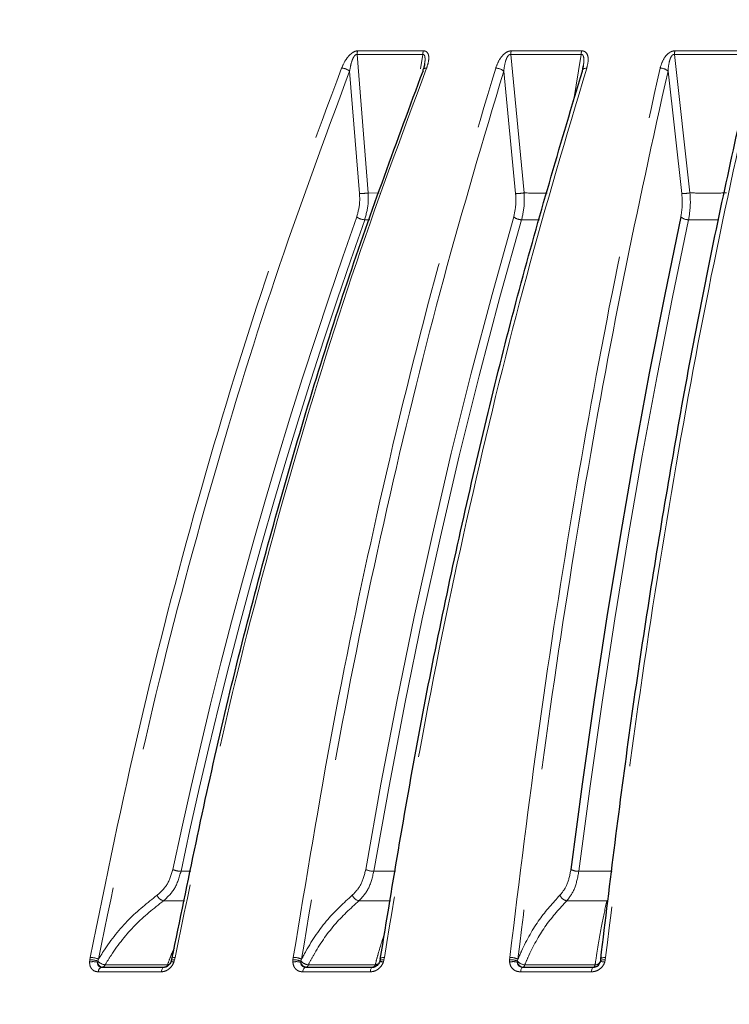
# Model space of a CAD drawing. Units: millimetres. Extents: x 207 to 2007, y 88 to 2868.
# Drawn here: x 1256 to 1319, y 1619 to 1707 of the extents above; entities that cross this region are included whole.
import ezdxf

# ---------------------------------------------------------------- set-up
doc = ezdxf.new("R2010")
doc.units = ezdxf.units.MM
doc.header["$LTSCALE"] = 10
doc.linetypes.add('PHANTOM', pattern=[12.7, 6.35, -1.27, 1.27, -1.27, 1.27, -1.27])
doc.layers.add('WAKU', color=7, linetype='Continuous')
doc.styles.add('SLDTEXTSTYLE0', font='TXT', dxfattribs={"width": 0.7, "bigfont": 'bigfont'})
doc.dimstyles.new('SLDDIMSTYLE1', dxfattribs={"dimtxt": 27.285156, "dimasz": 25, "dimexe": 0, "dimexo": 0.0625, "dimgap": 6.821289, "dimtad": 3, "dimdec": 0, "dimlfac": 0.8, "dimrnd": 1e-09, "dimzin": 12, "dimdsep": 46, "dimtxsty": 'SLDTEXTSTYLE0', "dimblk1": 'OPEN30', "dimblk2": 'OPEN30', "dimsah": 1, "dimcen": 0.09, "dimadec": 0, "dimazin": 3, "dimtol": 1, "dimtp": 3, "dimtm": 3, "dimtfac": 1, "dimtdec": 0, "dimtofl": 0, "dimtmove": 0, "dimatfit": 3, "dimldrblk": 'OPEN30', "dimfxl": 1, "dimfrac": 2, "dimtolj": 1, "dimarcsym": 0})
doc.dimstyles.new('SLDDIMSTYLE4', dxfattribs={"dimtxt": 27.285156, "dimasz": 25, "dimexe": 0, "dimexo": 0.0625, "dimgap": 6.821289, "dimtad": 3, "dimdec": 0, "dimlfac": 0.8, "dimrnd": 1e-09, "dimzin": 12, "dimdsep": 46, "dimtxsty": 'SLDTEXTSTYLE0', "dimblk1": 'OPEN30', "dimblk2": 'OPEN30', "dimsah": 1, "dimcen": 0.09, "dimadec": 0, "dimazin": 3, "dimtfac": 1, "dimtdec": 0, "dimtofl": 0, "dimtmove": 0, "dimatfit": 3, "dimldrblk": 'OPEN30', "dimfxl": 1, "dimfrac": 2, "dimtolj": 1, "dimtzin": 12, "dimarcsym": 0})

# ---------------------------------------------------------------- blocks, each defined once
blk = doc.blocks.new('_Open30')
at = {"color": 0, "linetype": 'ByBlock', "lineweight": -2}
for p, q in [((-1, 0.267949), (0, 0)), ((0, 0), (-1, -0.267949)), ((0, 0), (-1, 0))]:
    blk.add_line(p, q, dxfattribs=at)
blk = doc.blocks.new('_D_2')
at = {"layer": 'WAKU'}
for p, q in [((1213.119, 1999.669), (1759.558, 1999.669)), ((1749.558, 1999.669), (1749.558, 1274.638)), ((1681.285, 1735.733), (1681.285, 1742.893)), ((1681.285, 1742.893), (1713.035, 1742.893)), ((1713.035, 1742.893), (1713.035, 1735.733)), ((1681.285, 1538.574), (1681.285, 1531.414)), ((1713.035, 1531.414), (1713.035, 1538.574)), ((1681.285, 1531.414), (1713.035, 1531.414)), ((1401.619, 1274.638), (1759.558, 1274.638))]:
    blk.add_line(p, q, dxfattribs=at)
at = {"layer": 'WAKU', "xscale": 25, "yscale": 25}
for p, rotation in [((1749.558, 1999.669), 90), ((1749.558, 1274.638), 270)]:
    blk.add_blockref('_Open30', p, dxfattribs=dict(at, rotation=rotation))
at = {"layer": 'WAKU', "char_height": 23.8125, "attachment_point": 1, "rotation": 90, "style": 'SLDTEXTSTYLE0'}
for s, insert in [('±0.118', (1682.339, 1632.573)), ('±3', (1718.862, 1640.51)), ('580', (1718.862, 1584.7)), ('22.836', (1682.339, 1538.574))]:
    blk.add_mtext(s, dxfattribs=dict(at, insert=insert))
blk = doc.blocks.new('_D_6')
at = {"layer": 'WAKU'}
for p, q in [((1235.587, 2194.443), (1228.427, 2194.443)), ((1228.427, 2194.443), (1228.427, 2162.693)), ((1321.4, 2194.443), (1328.56, 2194.443)), ((1328.56, 2194.443), (1328.56, 2162.693)), ((1228.427, 2162.693), (1235.587, 2162.693)), ((1328.56, 2162.693), (1321.4, 2162.693)), ((1004.244, 1964.919), (1004.244, 2136.169)), ((1552.744, 1525.169), (1552.744, 2136.169)), ((1004.244, 2126.169), (1552.744, 2126.169))]:
    blk.add_line(p, q, dxfattribs=at)
at = {"layer": 'WAKU', "xscale": 25, "yscale": 25}
for p, rotation in [((1004.244, 2126.169), 180), ((1552.744, 2126.169), 360)]:
    blk.add_blockref('_Open30', p, dxfattribs=dict(at, rotation=rotation))
at = {"layer": 'WAKU', "char_height": 23.8125, "attachment_point": 1, "style": 'SLDTEXTSTYLE0'}
for s, insert in [('17.276', (1235.587, 2193.389)), ('439', (1254.681, 2156.865))]:
    blk.add_mtext(s, dxfattribs=dict(at, insert=insert))

msp = doc.modelspace()

# ---------------------------------------------------------------- linework, layer by layer
at = {"color": 8, "linetype": 'PHANTOM', "lineweight": 18}
for p, q in [((1286.732515, 1691.345197), (1285.733934, 1703.741825)), ((1291.62103, 1703.74183), (1291.413292, 1702.44218)), ((1300.687917, 1691.345197), (1299.486625, 1703.741821)), ((1305.795764, 1703.741818), (1305.12041, 1699.539864)), ((1315.531161, 1691.34519), (1314.145059, 1703.741824)), ((1285.071628, 1702.247667), (1285.959129, 1691.294255)), ((1298.862661, 1702.247665), (1299.929059, 1691.294251)), ((1313.568741, 1702.247665), (1314.798138, 1691.294252)), ((1287.725566, 1691.33141), (1286.732515, 1691.345197)), ((1286.418898, 1688.945154), (1286.868024, 1688.939958)), ((1270.853709, 1630.625963), (1269.981854, 1630.622929)), ((1261.792016, 1622.499311), (1261.809724, 1622.706948)), ((1261.809724, 1622.706948), (1261.847019, 1622.913667)), ((1262.533789, 1622.583742), (1262.524932, 1622.480121)), ((1262.597672, 1622.761901), (1262.533789, 1622.583742)), ((1269.411012, 1622.706955), (1269.348127, 1622.499307)), ((1269.453454, 1622.913664), (1269.411012, 1622.706955)), ((1279.99351, 1622.499312), (1280.001738, 1622.706948)), ((1280.001738, 1622.706948), (1280.031068, 1622.913661)), ((1280.719794, 1622.583735), (1280.715668, 1622.480111)), ((1280.773263, 1622.76191), (1280.719794, 1622.583735)), ((1288.147955, 1622.706955), (1288.091307, 1622.499318)), ((1288.182798, 1622.913673), (1288.147955, 1622.706955)), ((1299.389968, 1622.706957), (1299.4109, 1622.913666)), ((1299.391348, 1622.49931), (1299.389968, 1622.706957)), ((1300.133571, 1622.761915), (1300.091312, 1622.583737)), ((1300.091312, 1622.583737), (1300.09198, 1622.480114)), ((1307.959675, 1622.706958), (1307.910117, 1622.499314)), ((1307.986408, 1622.913667), (1307.959675, 1622.706958))]:
    msp.add_line(p, q, dxfattribs=at)
at = {"color": 7, "linetype": 'Continuous', "lineweight": 25}
for p, q in [((1305.975506, 1702.516915), (1306.004777, 1702.693974)), ((1305.901911, 1702.247668), (1305.97622, 1702.66909)), ((1269.104896, 1622.632268), (1269.065528, 1622.497859)), ((1269.141242, 1622.82324), (1269.10545, 1622.63138)), ((1287.774122, 1622.611149), (1287.741562, 1622.487008)), ((1287.802777, 1622.800808), (1287.774498, 1622.610394)), ((1307.509517, 1622.564016), (1307.488778, 1622.472839)), ((1307.53564, 1622.776519), (1307.515178, 1622.587404)), ((1268.523213, 1622.04368), (1268.515208, 1622.04368)), ((1287.166279, 1622.043684), (1287.161323, 1622.043684)), ((1307.493142, 1622.480116), (1307.494873, 1622.490013))]:
    msp.add_line(p, q, dxfattribs=at)
at = {"color": 8, "linetype": 'PHANTOM', "lineweight": 18, "flags": 128}
for points in [[(1291.62103, 1703.74183), (1290.874093, 1703.741824), (1290.130243, 1703.741831), (1289.389522, 1703.741828), (1288.651959, 1703.741824), (1287.917582, 1703.741831), (1287.186435, 1703.741823), (1286.458539, 1703.74183), (1285.733934, 1703.741825)], [(1285.799609, 1704.062838), (1286.523572, 1704.062847), (1287.250826, 1704.062845), (1287.981334, 1704.062838), (1288.715062, 1704.062833), (1289.451975, 1704.062838), (1290.192043, 1704.062842), (1290.935238, 1704.062834), (1291.681517, 1704.062838)], [(1305.795764, 1703.741818), (1304.998256, 1703.74182), (1304.203209, 1703.741826), (1303.410661, 1703.741829), (1302.620648, 1703.741824), (1301.833203, 1703.741822), (1301.048363, 1703.741816), (1300.266158, 1703.741818), (1299.486625, 1703.741821)], [(1299.540175, 1704.062842), (1300.319018, 1704.062845), (1301.100531, 1704.062849), (1301.884685, 1704.062843), (1302.671435, 1704.06285), (1303.460754, 1704.062841), (1304.252603, 1704.06284), (1305.046948, 1704.062837), (1305.843754, 1704.062837)], [(1320.78218, 1703.74183), (1319.945994, 1703.741827), (1319.111606, 1703.741826), (1318.279051, 1703.741817), (1317.448365, 1703.741815), (1316.61958, 1703.741831), (1315.792749, 1703.741824), (1314.967895, 1703.741824), (1314.145059, 1703.741824)], [(1314.185691, 1704.062841), (1315.007805, 1704.062835), (1315.831926, 1704.062847), (1316.658032, 1704.062847), (1317.486082, 1704.062841), (1318.31604, 1704.062836), (1319.147862, 1704.062835), (1319.981513, 1704.062846), (1320.816965, 1704.062839)], [(1306.295628, 1702.510812), (1306.204997, 1702.507538), (1306.122508, 1702.494482), (1306.050406, 1702.472005), (1305.990658, 1702.440724), (1305.944897, 1702.401492), (1305.914368, 1702.355375), (1305.899908, 1702.303629), (1305.901911, 1702.247668)], [(1299.762679, 1689.19458), (1297.820599, 1682.253152), (1295.957874, 1675.199456), (1294.175744, 1668.038224), (1292.475408, 1660.774234), (1290.857997, 1653.412357), (1289.324592, 1645.957526), (1287.876224, 1638.414715), (1286.51386, 1630.788973)], [(1287.23973, 1630.622914), (1288.600145, 1638.237779), (1290.046445, 1645.769827), (1291.577657, 1653.214028), (1293.192767, 1660.565375), (1294.890673, 1667.819006), (1296.670258, 1674.970015), (1298.53033, 1682.013628), (1300.469631, 1688.945163)], [(1305.585918, 1630.622913), (1306.596267, 1638.237778), (1307.670398, 1645.769831), (1308.8076, 1653.214016), (1310.007096, 1660.565391), (1311.2681, 1667.818994), (1312.589754, 1674.970012), (1313.971186, 1682.013628), (1315.411462, 1688.945161)], [(1269.411012, 1622.706955), (1269.332155, 1622.707768), (1269.262812, 1622.703442), (1269.204692, 1622.694082), (1269.159228, 1622.679913), (1269.12754, 1622.661283), (1269.110396, 1622.63867), (1269.108055, 1622.630603)], [(1269.453454, 1622.913664), (1269.37029, 1622.91168), (1269.297743, 1622.904087), (1269.237784, 1622.891084), (1269.192039, 1622.873027), (1269.161744, 1622.850425), (1269.147726, 1622.823875), (1269.147413, 1622.822175)], [(1288.147955, 1622.706955), (1288.062583, 1622.707776), (1287.985329, 1622.703444), (1287.918093, 1622.694076), (1287.862521, 1622.679915), (1287.819993, 1622.661284), (1287.791545, 1622.63866), (1287.777881, 1622.612597), (1287.77727, 1622.609342)], [(1288.182798, 1622.913673), (1288.092859, 1622.911682), (1288.011998, 1622.904075), (1287.942406, 1622.891074), (1287.885971, 1622.873031), (1287.84423, 1622.850425), (1287.818309, 1622.823885), (1287.809355, 1622.799496)], [(1307.494873, 1622.490013), (1307.501536, 1622.502359), (1307.524345, 1622.519422), (1307.561007, 1622.530883), (1307.610627, 1622.536445), (1307.671977, 1622.53599), (1307.743553, 1622.529513), (1307.823589, 1622.517187), (1307.910117, 1622.499314)], [(1307.959675, 1622.706958), (1307.86907, 1622.707767), (1307.785054, 1622.703441), (1307.709696, 1622.694081), (1307.64485, 1622.679914), (1307.592115, 1622.661285), (1307.552783, 1622.638664), (1307.527824, 1622.612602), (1307.517852, 1622.58374)], [(1307.986408, 1622.913667), (1307.891031, 1622.911679), (1307.803056, 1622.904079), (1307.724867, 1622.891082), (1307.65859, 1622.873034), (1307.606021, 1622.850432), (1307.568593, 1622.823876), (1307.547316, 1622.794099), (1307.542636, 1622.775805)], [(1268.203436, 1621.624769), (1267.492122, 1621.624766), (1266.782959, 1621.624771), (1266.075973, 1621.624757), (1265.371161, 1621.624761), (1264.668557, 1621.624756), (1263.968164, 1621.624763), (1263.270006, 1621.62477), (1262.574102, 1621.624765)], [(1268.770661, 1622.254776), (1268.065095, 1622.254763), (1267.361654, 1622.25477), (1266.66036, 1622.254766), (1265.96123, 1622.254777), (1265.264282, 1622.254768), (1264.569531, 1622.254767), (1263.876982, 1622.254775), (1263.186675, 1622.254765)], [(1268.515208, 1622.04368), (1268.46444, 1622.036243), (1268.414875, 1622.014139), (1268.3677, 1621.977861), (1268.324028, 1621.928308), (1268.284908, 1621.866616), (1268.251257, 1621.794288), (1268.223883, 1621.713025), (1268.203436, 1621.624769)], [(1281.148865, 1622.043681), (1281.105089, 1622.036252), (1281.062355, 1622.014137), (1281.021676, 1621.977864), (1280.984019, 1621.9283), (1280.950282, 1621.866625), (1280.921273, 1621.794281), (1280.897669, 1621.713023), (1280.880038, 1621.624762)], [(1286.912931, 1621.624769), (1286.152684, 1621.624755), (1285.394146, 1621.624769), (1284.637352, 1621.624763), (1283.882311, 1621.624761), (1283.129039, 1621.624768), (1282.377564, 1621.624755), (1281.627887, 1621.624763), (1280.880038, 1621.624762)], [(1287.363435, 1622.254771), (1286.609318, 1622.254768), (1285.856902, 1622.25477), (1285.106208, 1622.254764), (1284.357248, 1622.254775), (1283.610045, 1622.254771), (1282.86461, 1622.254776), (1282.120971, 1622.254762), (1281.379131, 1622.254767)], [(1287.161323, 1622.043684), (1287.120875, 1622.036257), (1287.081391, 1622.014135), (1287.043806, 1621.977859), (1287.009009, 1621.928305), (1286.977842, 1621.866614), (1286.951033, 1621.794278), (1286.929223, 1621.713019), (1286.912931, 1621.624769)], [(1300.571913, 1622.043677), (1300.538884, 1622.036254), (1300.506646, 1622.014134), (1300.475954, 1621.977869), (1300.447547, 1621.928302), (1300.422095, 1621.866619), (1300.400205, 1621.79429), (1300.3824, 1621.713022), (1300.369099, 1621.624761)], [(1306.715618, 1621.624764), (1305.917764, 1621.624759), (1305.121166, 1621.624766), (1304.325851, 1621.624763), (1303.531831, 1621.624766), (1302.739128, 1621.624763), (1301.947761, 1621.62476), (1301.157743, 1621.624763), (1300.369099, 1621.624761)], [(1300.747278, 1622.254771), (1300.731344, 1622.207604), (1300.713788, 1622.165594), (1300.694804, 1622.129219), (1300.674602, 1622.098893), (1300.653415, 1622.074937), (1300.631476, 1622.057636), (1300.609031, 1622.047177), (1300.58633, 1622.043682)], [(1307.042683, 1622.254764), (1306.251259, 1622.254771), (1305.461087, 1622.254767), (1304.67218, 1622.254768), (1303.884557, 1622.25477), (1303.098237, 1622.254771), (1302.31324, 1622.254768), (1301.529582, 1622.254766), (1300.747278, 1622.254771)], [(1306.896935, 1622.043677), (1306.867408, 1622.03625), (1306.838586, 1622.014134), (1306.811149, 1621.977864), (1306.785751, 1621.928302), (1306.762997, 1621.86662), (1306.743429, 1621.794284), (1306.727508, 1621.713028), (1306.715618, 1621.624764)], [(1307.042683, 1622.254764), (1307.028435, 1622.207596), (1307.012732, 1622.165597), (1306.995758, 1622.12922), (1306.977695, 1622.098889), (1306.95875, 1622.074937), (1306.939131, 1622.057637), (1306.91906, 1622.04718), (1306.898763, 1622.043678)]]:
    msp.add_lwpolyline(points, dxfattribs=at)
at = {"color": 7, "linetype": 'Continuous', "lineweight": 25, "flags": 128}
for points in [[(1314.719267, 1689.194577), (1313.276927, 1682.253155), (1311.893528, 1675.199447), (1310.569977, 1668.038224), (1309.307176, 1660.774235), (1308.105962, 1653.412363), (1306.967135, 1645.957537), (1305.891468, 1638.414717), (1304.879671, 1630.788978)], [(1262.904942, 1622.043678), (1263.598489, 1622.043678), (1264.294279, 1622.043681), (1264.992296, 1622.043681), (1265.692525, 1622.043674), (1266.394948, 1622.043673), (1267.09954, 1622.043688), (1267.806301, 1622.04368), (1268.515208, 1622.04368)], [(1281.148865, 1622.043681), (1281.894185, 1622.043673), (1282.64132, 1622.043672), (1283.390254, 1622.043672), (1284.140968, 1622.043685), (1284.893451, 1622.043688), (1285.647688, 1622.043675), (1286.403651, 1622.043676), (1287.161323, 1622.043684)], [(1300.571913, 1622.043677), (1301.357886, 1622.043679), (1302.145225, 1622.043682), (1302.933914, 1622.043681), (1303.723933, 1622.043679), (1304.515262, 1622.043678), (1305.307884, 1622.043681), (1306.10178, 1622.043683), (1306.896935, 1622.043677)]]:
    msp.add_lwpolyline(points, dxfattribs=at)
at = {"color": 8, "linetype": 'PHANTOM', "lineweight": 18}
for centre, radius, start, end in [((1286.694678, 1703.712497), 0.961191, 158.62399814, 178.25149604), ((1292.653805, 1703.713427), 1.033166, 160.23309167, 178.42470099), ((1300.638349, 1703.714676), 1.152044, 162.40924594, 178.64982079), ((1307.068493, 1703.715651), 1.272998, 164.17317703, 178.8221916), ((1315.633197, 1703.716547), 1.488352, 166.54573154, 179.02688485), ((1284.334054, 1701.346074), 1.164854, 50.71414248, 89.17843708), ((1291.8978, 1702.207397), 0.30915, 78.93660423, 147.88575941), ((1298.154794, 1701.427359), 1.083502, 49.20809265, 90.57235291), ((1312.897265, 1701.524739), 0.986662, 47.11312806, 91.99317059), ((1286.0845, 1695.287076), 3.994788, 268.20155946, 279.33550475), ((1300.036555, 1695.370262), 4.077428, 268.48931028, 279.19229734), ((1314.884969, 1695.34442), 4.051099, 268.77183205, 279.17847131), ((1717.605891, 1535.949734), 458.279401, 160.46444593, 168.05654056), ((1717.701838, 1535.918655), 457.626577, 160.46445225, 168.05652377), ((1286.451424, 1690.17647), 1.231746, 232.85914049, 268.48686997), ((1300.47288, 1690.080984), 1.135825, 231.29771341, 269.83610135), ((1315.389662, 1689.969882), 1.024952, 229.15047456, 271.21869724), ((1270.006427, 1632.439918), 1.817155, 245.30309817, 269.22517228), ((1287.232966, 1632.262832), 1.639932, 243.99193, 270.23630209), ((1305.551915, 1632.063119), 1.440607, 242.18362044, 271.35251889), ((1268.594339, 1628.776471), 0.807052, 201.10691601, 257.21881176), ((1286.046095, 1628.7624), 0.785058, 200.62645217, 259.93764404), ((1304.614154, 1628.742806), 0.760521, 199.74796874, 262.14527746), ((1262.122183, 1621.103692), 1.434142, 73.69028606, 103.30994383), ((1261.858638, 1620.805198), 1.90238, 69.21280615, 91.47333334), ((1261.837915, 1620.936332), 1.977355, 67.40411134, 89.73619592), ((1263.341549, 1623.374475), 1.130369, 224.38968691, 262.12502231), ((1269.187289, 1622.166752), 0.369407, 64.18962244, 107.88421724), ((1280.319184, 1621.158116), 1.380171, 73.30530968, 103.64861908), ((1280.070271, 1620.952408), 1.755878, 68.28973331, 92.23685641), ((1280.052492, 1621.127588), 1.786202, 66.20150553, 90.68722617), ((1281.491576, 1623.305362), 1.056595, 223.0765025, 263.89091852), ((1287.912214, 1622.089456), 0.447281, 66.39664356, 111.43185506), ((1299.475182, 1621.134418), 1.574846, 66.96884897, 93.10174954), ((1299.707797, 1621.253633), 1.285243, 72.60734549, 104.25379212), ((1299.458522, 1621.343821), 1.570568, 64.54434644, 91.73755856), ((1300.82375, 1623.225751), 0.973986, 221.23593843, 265.49681074), ((1307.069767, 1622.734038), 0.480038, 266.76562608, 336.36637441), ((1263.002374, 1622.516031), 0.478791, 184.30129019, 260.5925551), ((1263.01468, 1621.616914), 0.440648, 104.42062921, 178.97905329), ((1262.883383, 1622.36318), 0.322086, 277.265068, 340.33010836), ((1268.477817, 1622.347472), 0.307165, 278.49893479, 342.43554179), ((1268.737678, 1622.792373), 0.538608, 273.51088956, 292.94616566), ((1281.219859, 1622.549778), 0.508981, 187.86701922, 263.90194368), ((1281.107866, 1622.315572), 0.277997, 282.02640488, 347.36592112), ((1287.101221, 1622.302064), 0.266445, 284.13284816, 349.7759476), ((1287.353907, 1622.769934), 0.515251, 271.05954042, 311.48262372), ((1300.622064, 1622.58235), 0.539853, 190.91653933, 266.20465163)]:
    msp.add_arc(centre, radius, start, end, dxfattribs=at)
at = {"color": 7, "linetype": 'Continuous', "lineweight": 25}
for centre, radius, start, end in [((1291.803346, 1702.315096), 0.176717, 161.30348339, 202.43147953), ((1306.898762, 1622.668681), 0.625, 270, 330.59640512)]:
    msp.add_arc(centre, radius, start, end, dxfattribs=at)
at = {"color": 8, "linetype": 'PHANTOM', "lineweight": 18}
for points, knots in [([(1284.350756, 1702.510808), (1284.474911, 1702.788415), (1284.646309, 1703.171658), (1285.008109, 1703.626722), (1285.262645, 1703.861838), (1285.521448, 1704.012527), (1285.694928, 1704.059977), (1285.782775, 1704.062378), (1285.799609, 1704.062838)], [0, 0, 0, 0, 0.429745372, 0.593272906, 0.757833693, 0.865605423, 0.974247347, 1, 1, 1, 1]), ([(1285.733934, 1703.741825), (1285.725486, 1703.742843), (1285.698996, 1703.746035), (1285.650702, 1703.735779), (1285.571548, 1703.689935), (1285.459914, 1703.561629), (1285.348126, 1703.341445), (1285.185014, 1702.891336), (1285.119811, 1702.521193), (1285.071628, 1702.247667)], [0, 0, 0, 0, 0.017255303, 0.054100685, 0.090889259, 0.176313219, 0.333147414, 0.507213651, 1, 1, 1, 1]), ([(1291.773737, 1702.862949), (1291.77879, 1702.885483), (1291.819324, 1703.066241), (1291.833557, 1703.32513), (1291.806917, 1703.576966), (1291.759944, 1703.678118), (1291.722924, 1703.720197), (1291.677445, 1703.74513), (1291.640158, 1703.742949), (1291.62103, 1703.74183)], [0, 0, 0, 0, 0.064719697, 0.519145129, 0.748373087, 0.825693297, 0.88231121, 0.939625271, 1, 1, 1, 1]), ([(1291.681517, 1704.062838), (1291.752907, 1704.054372), (1291.895316, 1704.037485), (1292.055814, 1703.895624), (1292.169486, 1703.620653), (1292.165482, 1703.140232), (1292.03297, 1702.739925), (1291.957125, 1702.510801)], [0, 0, 0, 0, 0.110602783, 0.220629816, 0.37614655, 0.64292389, 1, 1, 1, 1]), ([(1298.143971, 1702.510807), (1298.248448, 1702.788408), (1298.392683, 1703.171645), (1298.734164, 1703.626722), (1298.983365, 1703.861845), (1299.246078, 1704.012517), (1299.42779, 1704.059985), (1299.522104, 1704.062383), (1299.540175, 1704.062842)], [0, 0, 0, 0, 0.42974149, 0.593272851, 0.757834025, 0.865604892, 0.974248615, 1, 1, 1, 1]), ([(1299.486625, 1703.741821), (1299.477539, 1703.742844), (1299.449057, 1703.74605), (1299.39803, 1703.735786), (1299.31603, 1703.689943), (1299.20396, 1703.561632), (1299.096855, 1703.341453), (1298.947838, 1702.89133), (1298.898857, 1702.521187), (1298.862661, 1702.247665)], [0, 0, 0, 0, 0.017258861, 0.054103449, 0.090891528, 0.17631589, 0.33314562, 0.507218259, 1, 1, 1, 1]), ([(1305.97622, 1702.66909), (1305.993383, 1702.7563), (1306.041699, 1703.001803), (1306.049165, 1703.325166), (1306.005018, 1703.576953), (1305.948767, 1703.678113), (1305.906535, 1703.720212), (1305.856219, 1703.745122), (1305.816262, 1703.742938), (1305.795764, 1703.741818)], [0, 0, 0, 0, 0.211162779, 0.594438814, 0.787770666, 0.852991395, 0.900745667, 0.949081613, 1, 1, 1, 1]), ([(1305.843754, 1704.062837), (1305.920796, 1704.054377), (1306.074483, 1704.037502), (1306.260207, 1703.895615), (1306.409499, 1703.620652), (1306.454107, 1703.140233), (1306.353317, 1702.739933), (1306.295628, 1702.510812)], [0, 0, 0, 0, 0.110602469, 0.220632481, 0.376152277, 0.642925894, 1, 1, 1, 1]), ([(1312.862949, 1702.510804), (1312.946177, 1702.788416), (1313.061076, 1703.171665), (1313.377194, 1703.626717), (1313.617339, 1703.861849), (1313.880029, 1704.012523), (1314.067284, 1704.059983), (1314.166652, 1704.062381), (1314.185691, 1704.062841)], [0, 0, 0, 0, 0.429746872, 0.593274513, 0.757835026, 0.865605719, 0.974248996, 1, 1, 1, 1]), ([(1314.145059, 1703.741824), (1314.135476, 1703.742841), (1314.105428, 1703.74603), (1314.05243, 1703.735788), (1313.9688, 1703.689951), (1313.857969, 1703.561626), (1313.757154, 1703.341456), (1313.624413, 1702.891333), (1313.592399, 1702.52119), (1313.568741, 1702.247665)], [0, 0, 0, 0, 0.017255879, 0.054101989, 0.090889496, 0.176314967, 0.333146054, 0.507214778, 1, 1, 1, 1]), ([(1261.847019, 1622.913667), (1263.272, 1629.864625), (1266.121963, 1643.766544), (1271.4149, 1663.991212), (1277.39356, 1683.728119), (1282.031691, 1696.249912), (1284.350756, 1702.510808)], [0, 0, 0, 0, 0.247592449, 0.495184963, 0.747592515, 1, 1, 1, 1]), ([(1285.071628, 1702.247667), (1282.798519, 1696.116498), (1278.252301, 1683.85416), (1272.2978, 1664.294939), (1266.954429, 1643.98781), (1264.049924, 1629.837204), (1262.597672, 1622.761901)], [0, 0, 0, 0, 0.247592137, 0.495184296, 0.747592146, 1, 1, 1, 1]), ([(1291.957125, 1702.510801), (1289.681052, 1696.371046), (1285.128904, 1684.091531), (1279.166545, 1664.504893), (1273.816045, 1644.169315), (1270.907651, 1629.998882), (1269.453454, 1622.913664)], [0, 0, 0, 0, 0.247592101, 0.495184418, 0.747592171, 1, 1, 1, 1]), ([(1280.031068, 1622.913661), (1281.178012, 1629.864622), (1283.471899, 1643.766541), (1287.732102, 1663.991221), (1292.54423, 1683.728118), (1296.277391, 1696.249912), (1298.143971, 1702.510807)], [0, 0, 0, 0, 0.247592577, 0.495185041, 0.747592596, 1, 1, 1, 1]), ([(1298.862661, 1702.247665), (1297.033011, 1696.116499), (1293.373711, 1683.854165), (1288.580912, 1664.294941), (1284.280015, 1643.987813), (1281.94218, 1629.83721), (1280.773263, 1622.76191)], [0, 0, 0, 0, 0.24759211, 0.495184326, 0.747592179, 1, 1, 1, 1]), ([(1306.295628, 1702.510812), (1304.463658, 1696.371049), (1300.799718, 1684.09152), (1296.000709, 1664.504893), (1291.694176, 1644.169315), (1289.353258, 1629.998888), (1288.182798, 1622.913673)], [0, 0, 0, 0, 0.247592237, 0.49518453, 0.747592214, 1, 1, 1, 1]), ([(1299.4109, 1622.913666), (1300.262708, 1629.864628), (1301.966323, 1643.766547), (1305.130292, 1663.99121), (1308.70415, 1683.72811), (1311.476682, 1696.249907), (1312.862949, 1702.510804)], [0, 0, 0, 0, 0.247592586, 0.495184978, 0.747592539, 1, 1, 1, 1]), ([(1313.568741, 1702.247665), (1312.209829, 1696.116497), (1309.492003, 1683.854159), (1305.932346, 1664.29494), (1302.738052, 1643.98781), (1301.001731, 1629.837212), (1300.133571, 1622.761915)], [0, 0, 0, 0, 0.247592125, 0.495184362, 0.747592285, 1, 1, 1, 1]), ([(1321.438373, 1702.510814), (1320.077814, 1696.371051), (1317.356697, 1684.091525), (1313.792578, 1664.5049), (1310.594224, 1644.169315), (1308.85568, 1629.998884), (1307.986408, 1622.913667)], [0, 0, 0, 0, 0.247592226, 0.495184418, 0.747592156, 1, 1, 1, 1]), ([(1285.959129, 1691.294255), (1285.971067, 1691.022805), (1286.003653, 1690.281874), (1285.822506, 1689.616307), (1285.707724, 1689.194579)], [0, 0, 0, 0, 0.366363313, 1, 1, 1, 1]), ([(1286.418898, 1688.945154), (1286.5529, 1689.426998), (1286.764237, 1690.186925), (1286.741014, 1691.034897), (1286.732515, 1691.345197)], [0, 0, 0, 0, 0.634067187, 1, 1, 1, 1]), ([(1299.929059, 1691.294251), (1299.946517, 1691.022802), (1299.994168, 1690.281871), (1299.852466, 1689.616306), (1299.762679, 1689.19458)], [0, 0, 0, 0, 0.366362498, 1, 1, 1, 1]), ([(1300.469631, 1688.945163), (1300.575258, 1689.427003), (1300.741846, 1690.186926), (1300.702365, 1691.034895), (1300.687917, 1691.345197)], [0, 0, 0, 0, 0.634064348, 1, 1, 1, 1]), ([(1302.751426, 1691.331684), (1302.58081, 1691.328956), (1301.888634, 1691.317886), (1301.203883, 1691.333461), (1300.687917, 1691.345197)], [0, 0, 0, 0, 0.246492542, 1, 1, 1, 1]), ([(1314.798138, 1691.294252), (1314.820856, 1691.022801), (1314.882865, 1690.28187), (1314.782722, 1689.616304), (1314.719267, 1689.194577)], [0, 0, 0, 0, 0.366364287, 1, 1, 1, 1]), ([(1315.411462, 1688.945161), (1315.487136, 1689.427002), (1315.606483, 1690.186923), (1315.55134, 1691.03489), (1315.531161, 1691.34519)], [0, 0, 0, 0, 0.634066429, 1, 1, 1, 1]), ([(1318.808521, 1691.345192), (1318.260217, 1691.335154), (1317.163611, 1691.315078), (1316.075311, 1691.335153), (1315.531161, 1691.34519)], [0, 0, 0, 0, 0.500000631, 1, 1, 1, 1]), ([(1300.469631, 1688.945163), (1300.940383, 1688.935543), (1301.468281, 1688.924754), (1302.001096, 1688.93106), (1302.058774, 1688.931743)], [0, 0, 0, 0, 0.891748079, 1, 1, 1, 1]), ([(1315.411462, 1688.945161), (1315.907911, 1688.937265), (1316.80861, 1688.92294), (1317.715233, 1688.936317), (1318.122141, 1688.94232)], [0, 0, 0, 0, 0.551181964, 1, 1, 1, 1]), ([(1269.247187, 1630.788977), (1269.099507, 1630.303034), (1268.806147, 1629.337731), (1268.161538, 1628.768512), (1267.841432, 1628.485844)], [0, 0, 0, 0, 0.503410218, 1, 1, 1, 1]), ([(1268.415796, 1627.989416), (1268.770429, 1628.312999), (1269.48548, 1628.965443), (1269.815506, 1630.067461), (1269.981854, 1630.622929)], [0, 0, 0, 0, 0.495954124, 1, 1, 1, 1]), ([(1286.51386, 1630.788973), (1286.391578, 1630.303034), (1286.148671, 1629.33774), (1285.589193, 1628.768516), (1285.311362, 1628.485845)], [0, 0, 0, 0, 0.503410162, 1, 1, 1, 1]), ([(1285.90893, 1627.989418), (1286.214418, 1628.313001), (1286.830377, 1628.965443), (1287.102545, 1630.067454), (1287.23973, 1630.622914)], [0, 0, 0, 0, 0.495956602, 1, 1, 1, 1]), ([(1289.171789, 1630.6259), (1289.00158, 1630.626598), (1288.358189, 1630.629236), (1287.713711, 1630.625593), (1287.23973, 1630.622914)], [0, 0, 0, 0, 0.264549563, 1, 1, 1, 1]), ([(1304.879671, 1630.788978), (1304.784611, 1630.303039), (1304.59578, 1629.337743), (1304.129775, 1628.768513), (1303.898361, 1628.485839)], [0, 0, 0, 0, 0.503409152, 1, 1, 1, 1]), ([(1304.51022, 1627.98942), (1304.762014, 1628.313), (1305.269709, 1628.965437), (1305.479948, 1630.067449), (1305.585918, 1630.622913)], [0, 0, 0, 0, 0.495954218, 1, 1, 1, 1]), ([(1308.574731, 1630.622929), (1308.076892, 1630.625244), (1307.081213, 1630.629875), (1306.08435, 1630.625234), (1305.585918, 1630.622913)], [0, 0, 0, 0, 0.49999946, 1, 1, 1, 1]), ([(1267.841432, 1628.485844), (1266.975566, 1627.799568), (1265.219137, 1626.40744), (1263.561908, 1624.300797), (1262.748302, 1623.002303), (1262.597672, 1622.761901)], [0, 0, 0, 0, 0.442045878, 0.896700831, 1, 1, 1, 1]), ([(1263.186675, 1622.254765), (1263.36319, 1622.538908), (1264.166767, 1623.832452), (1265.821854, 1625.936033), (1267.542997, 1627.298502), (1268.415796, 1627.989416)], [0, 0, 0, 0, 0.121842809, 0.554682458, 1, 1, 1, 1]), ([(1268.415796, 1627.989416), (1268.94567, 1627.992991), (1269.570586, 1627.997207), (1270.195114, 1627.994574), (1270.290096, 1627.994174)], [0, 0, 0, 0, 0.847912837, 1, 1, 1, 1]), ([(1285.311362, 1628.485845), (1284.558431, 1627.799575), (1283.031092, 1626.407459), (1281.601156, 1624.300775), (1280.902593, 1623.002306), (1280.773263, 1622.76191)], [0, 0, 0, 0, 0.442046105, 0.896701213, 1, 1, 1, 1]), ([(1281.379131, 1622.254767), (1281.530789, 1622.538903), (1282.22121, 1623.832429), (1283.650693, 1625.936046), (1285.149088, 1627.298508), (1285.90893, 1627.989418)], [0, 0, 0, 0, 0.121841595, 0.554682054, 1, 1, 1, 1]), ([(1285.90893, 1627.989418), (1286.476715, 1627.992521), (1287.413174, 1627.997638), (1288.349204, 1627.993191), (1288.717709, 1627.991439)], [0, 0, 0, 0, 0.606310443, 1, 1, 1, 1]), ([(1303.898361, 1628.485839), (1303.269591, 1627.79957), (1301.994115, 1626.407453), (1300.812768, 1624.300793), (1300.239673, 1623.002312), (1300.133571, 1622.761915)], [0, 0, 0, 0, 0.442045451, 0.896701739, 1, 1, 1, 1]), ([(1300.747278, 1622.254771), (1300.871815, 1622.538908), (1301.438762, 1623.832429), (1302.621363, 1625.936046), (1303.874665, 1627.298509), (1304.51022, 1627.98942)], [0, 0, 0, 0, 0.121842055, 0.554682412, 1, 1, 1, 1]), ([(1304.51022, 1627.98942), (1305.107471, 1627.99232), (1306.301973, 1627.998118), (1307.496089, 1627.992319), (1308.093147, 1627.989419)], [0, 0, 0, 0, 0.500000185, 1, 1, 1, 1]), ([(1308.093147, 1627.989419), (1307.946471, 1627.319307), (1307.648932, 1625.959951), (1307.289026, 1623.861386), (1307.08625, 1622.538903), (1307.042683, 1622.254764)], [0, 0, 0, 0, 0.432898419, 0.878156755, 1, 1, 1, 1]), ([(1288.230468, 1625.164669), (1288.01311, 1624.507101), (1287.716187, 1623.608826), (1287.437984, 1622.540931), (1287.363435, 1622.254771)], [0, 0, 0, 0, 0.732033532, 1, 1, 1, 1]), ([(1269.386362, 1623.774112), (1269.284973, 1623.556125), (1269.069789, 1623.09348), (1268.87413, 1622.544886), (1268.770661, 1622.254776)], [0, 0, 0, 0, 0.471175887, 1, 1, 1, 1]), ([(1262.574102, 1621.624765), (1262.465604, 1621.636471), (1262.24847, 1621.659898), (1261.995178, 1621.850561), (1261.823841, 1622.134989), (1261.802818, 1622.375655), (1261.792016, 1622.499311)], [0, 0, 0, 0, 0.250131197, 0.500581309, 0.743395088, 1, 1, 1, 1]), ([(1269.348127, 1622.499307), (1269.345686, 1622.493131), (1269.296109, 1622.367692), (1269.163731, 1622.131149), (1268.887073, 1621.850303), (1268.550854, 1621.65996), (1268.319193, 1621.636494), (1268.203436, 1621.624769)], [0, 0, 0, 0, 0.012640631, 0.256731053, 0.499502758, 0.749910881, 1, 1, 1, 1]), ([(1280.880038, 1621.624762), (1280.762778, 1621.63647), (1280.528108, 1621.6599), (1280.245814, 1621.850552), (1280.046725, 1622.134976), (1280.011572, 1622.375649), (1279.99351, 1622.499312)], [0, 0, 0, 0, 0.250130096, 0.500577234, 0.743386044, 1, 1, 1, 1]), ([(1288.091307, 1622.499318), (1288.089015, 1622.493136), (1288.042504, 1622.367663), (1287.913005, 1622.131154), (1287.631787, 1621.8503), (1287.28231, 1621.659956), (1287.036004, 1621.636493), (1286.912931, 1621.624769)], [0, 0, 0, 0, 0.012648915, 0.256737502, 0.499505327, 0.749914685, 1, 1, 1, 1]), ([(1300.369099, 1621.624761), (1300.244827, 1621.636468), (1299.996125, 1621.659898), (1299.68902, 1621.850557), (1299.465161, 1622.134982), (1299.416401, 1622.375652), (1299.391348, 1622.49931)], [0, 0, 0, 0, 0.250129443, 0.500576818, 0.743391627, 1, 1, 1, 1]), ([(1307.910117, 1622.499314), (1307.908006, 1622.493135), (1307.865139, 1622.36766), (1307.740599, 1622.131164), (1307.458972, 1621.8503), (1307.101439, 1621.659962), (1306.84417, 1621.636492), (1306.715618, 1621.624764)], [0, 0, 0, 0, 0.012643176, 0.256733067, 0.499502539, 0.749910754, 1, 1, 1, 1]), ([(1262.524932, 1622.480121), (1262.524293, 1622.477037), (1262.511704, 1622.416351), (1262.508655, 1622.30073), (1262.573859, 1622.161892), (1262.66251, 1622.098459), (1262.768794, 1622.054404), (1262.840904, 1622.048723), (1262.904942, 1622.043678)], [0, 0, 0, 0, 0.013449134, 0.264688824, 0.502315036, 0.714237112, 0.746229656, 1, 1, 1, 1]), ([(1280.715668, 1622.480111), (1280.715267, 1622.477028), (1280.707363, 1622.416375), (1280.714133, 1622.300723), (1280.793969, 1622.161877), (1280.891744, 1622.098474), (1281.006192, 1622.054397), (1281.081759, 1622.048722), (1281.148865, 1622.043681)], [0, 0, 0, 0, 0.01345201, 0.264683907, 0.502331792, 0.714234855, 0.746226383, 1, 1, 1, 1]), ([(1300.09198, 1622.480114), (1300.091821, 1622.477034), (1300.088687, 1622.416349), (1300.105222, 1622.300737), (1300.198491, 1622.161874), (1300.303936, 1622.098474), (1300.424833, 1622.054394), (1300.502735, 1622.048718), (1300.571913, 1622.043677)], [0, 0, 0, 0, 0.013434531, 0.264687433, 0.502319485, 0.714226322, 0.746226848, 1, 1, 1, 1])]:
    msp.add_open_spline(points, degree=3, knots=knots, dxfattribs=at)
at = {"color": 7, "linetype": 'Continuous', "lineweight": 25}
for points, knots in [([(1291.773657, 1702.862979), (1291.770603, 1702.837521), (1291.753035, 1702.69109), (1291.685988, 1702.516678), (1291.630597, 1702.372589)], [0, 0, 0, 0, 0.173857373, 1, 1, 1, 1]), ([(1269.169595, 1622.761903), (1270.59249, 1629.70314), (1273.438277, 1643.585607), (1278.723428, 1663.781978), (1284.693239, 1683.491261), (1289.324413, 1695.995531), (1291.639999, 1702.247665)], [0, 0, 0, 0, 0.247592658, 0.495185125, 0.747592631, 1, 1, 1, 1]), ([(1287.816319, 1622.761911), (1288.961561, 1629.703144), (1291.252043, 1643.585606), (1295.505883, 1663.781971), (1300.310752, 1683.491261), (1304.038192, 1695.995535), (1305.901911, 1702.247668)], [0, 0, 0, 0, 0.24759257, 0.495185013, 0.747592647, 1, 1, 1, 1]), ([(1307.54277, 1622.761909), (1308.393287, 1629.703137), (1310.094322, 1643.585592), (1313.253421, 1663.781971), (1316.821738, 1683.491252), (1319.589866, 1695.995536), (1320.97393, 1702.247676)], [0, 0, 0, 0, 0.247592472, 0.495184908, 0.747592533, 1, 1, 1, 1]), ([(1269.072981, 1622.519679), (1269.046886, 1622.461443), (1268.996334, 1622.348623), (1268.872309, 1622.202168), (1268.735367, 1622.100342), (1268.608329, 1622.049486), (1268.549093, 1622.047788), (1268.52125, 1622.046989)], [0, 0, 0, 0, 0.212039483, 0.410783392, 0.615617475, 0.819325476, 1, 1, 1, 1]), ([(1287.748055, 1622.507686), (1287.723389, 1622.45075), (1287.676135, 1622.341673), (1287.557105, 1622.201798), (1287.467778, 1622.146283), (1287.426066, 1622.12036)], [0, 0, 0, 0, 0.367916792, 0.704838981, 1, 1, 1, 1]), ([(1287.161323, 1622.043684), (1287.219601, 1622.047812), (1287.312421, 1622.054387), (1287.407336, 1622.107157), (1287.442658, 1622.126795)], [0, 0, 0, 0, 0.62785321, 1, 1, 1, 1]), ([(1306.896935, 1622.043677), (1306.959262, 1622.049056), (1307.06974, 1622.05859), (1307.194018, 1622.119487), (1307.302472, 1622.194144), (1307.413965, 1622.303521), (1307.465824, 1622.419188), (1307.493142, 1622.480116)], [0, 0, 0, 0, 0.253758518, 0.449806945, 0.49790504, 0.73551783, 1, 1, 1, 1])]:
    msp.add_open_spline(points, degree=3, knots=knots, dxfattribs=at)

# ---------------------------------------------------------------- dimensions: what is measured, and where the dimension line sits
at = {"layer": 'WAKU'}
dim = msp.add_linear_dim(base=(1552.743609, 2126.169324), p1=(1004.243609, 1954.918681), p2=(1552.743609, 1515.168681), dimstyle='SLDDIMSTYLE4', dxfattribs=at)
dim.commit()
dim.dimension.update_dxf_attribs({"geometry": '_D_6', "text_midpoint": (1278.493609, 2126.169324), "dimtype": 160})
dim = msp.add_linear_dim(base=(1749.558157, 1274.638127), p1=(1203.118609, 1999.668681), p2=(1391.619366, 1274.638127), angle=90, dimstyle='SLDDIMSTYLE1', dxfattribs=at)
dim.commit()
dim.dimension.update_dxf_attribs({"geometry": '_D_2', "text_midpoint": (1749.558157, 1637.153404), "dimtype": 160})

doc.saveas('drawing.dxf')
